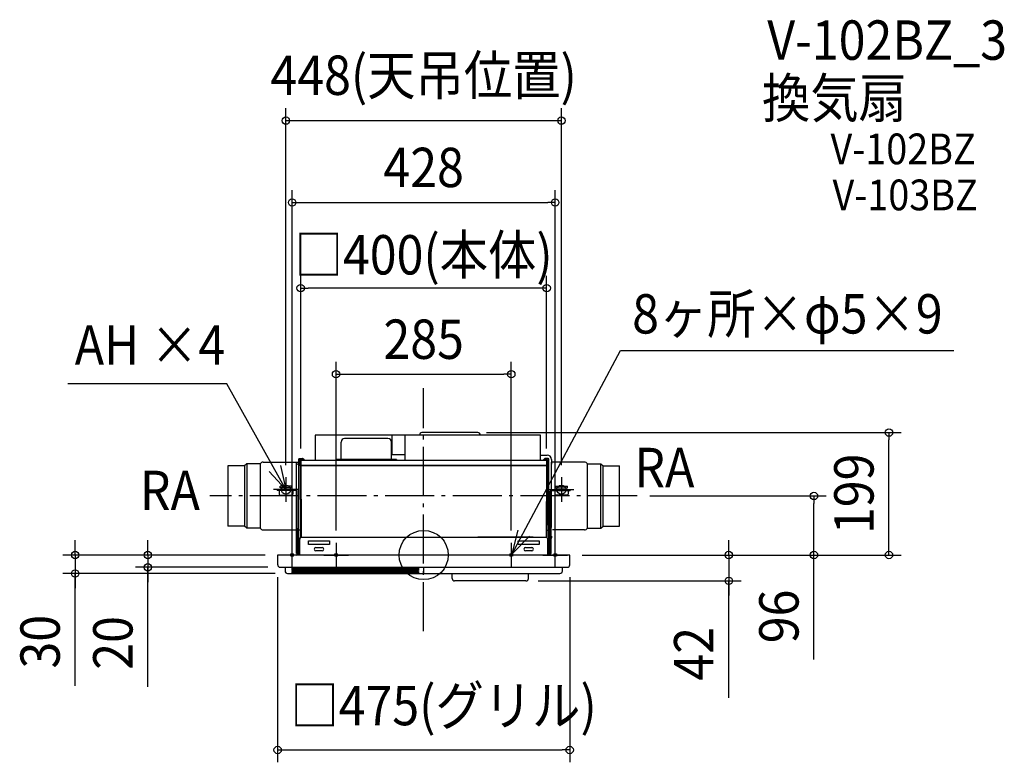
# Model space of a CAD drawing. Extents: x -657 to 944, y -337 to 870.
import ezdxf
from ezdxf.enums import TextEntityAlignment as Align

# ---------------------------------------------------------------- set-up
doc = ezdxf.new("R2010")
doc.units = 0
doc.header["$LTSCALE"] = 20
doc.header["$PDMODE"] = 3
doc.header["$PDSIZE"] = -2
doc.linetypes.add('DASHDOT', pattern=[5.5, 4, -0.6, 0.3, -0.6])
for name, color, linetype in [('ARRANGE', 1, 'CONTINUOUS'), ('BASIS', 6, 'DASHDOT'), ('DETAIL', 5, 'CONTINUOUS'), ('ETC', 61, 'CONTINUOUS'), ('FIX', 11, 'CONTINUOUS'), ('NOTE', 4, 'CONTINUOUS'), ('OUTLINE', 3, 'CONTINUOUS'), ('SIZE', 30, 'CONTINUOUS')]:
    doc.layers.add(name, color=color, linetype=linetype)
doc.styles.get("Standard").update_dxf_attribs({"font": 'SIMPLEX.shx', "width": 0.9, "height": 64, "bigfont": 'BIGFONT.shx'})

msp = doc.modelspace()

# ---------------------------------------------------------------- linework, layer by layer
at = {"layer": 'ARRANGE', "color": 1, "linetype": 'CONTINUOUS'}
msp.add_circle((0, 0), 40, dxfattribs=at)
msp.add_point((0, 0), dxfattribs=at)
at = {"layer": 'BASIS', "color": 6, "linetype": 'DASHDOT'}
for p, q in [((0, -124.004096), (0, 271.366325)), ((347.223664, 96), (-347.6, 96))]:
    msp.add_line(p, q, dxfattribs=at)
at = {"layer": 'DETAIL', "color": 5, "linetype": 'CONTINUOUS'}
for p, q in [((-176.277015, 195), (-176.277015, 153.4)), ((190.188168, 195), (-176.277015, 195)), ((-51.811832, 195), (-51.811832, 163.3)), ((-29.811832, 153.4), (-29.811832, 195)), ((88.188168, 199), (-2.811832, 199)), ((190.188168, 153.4), (190.188168, 195)), ((-134.311832, 155.4), (-134.311832, 183.7)), ((-58.011832, 189.4), (-128.611832, 189.4)), ((-52.311832, 155.4), (-52.311832, 183.7)), ((-52.311832, 163.3), (-29.811832, 163.3)), ((190.188168, 162.5), (200.688168, 162.5)), ((-318.311832, 145), (-318.311832, 47)), ((-291.311832, 145), (-318.311832, 145)), ((-287.811832, 148.5), (-291.311832, 145)), ((-291.311832, 145), (-291.311832, 47)), ((-287.811832, 148.5), (-287.811832, 43.5)), ((-265.877752, 148.5), (-287.811832, 148.5)), ((-265.911832, 147.969392), (-265.893336, 148.363877)), ((-265.911832, 147.969392), (-265.911832, 44.03059)), ((-265.893336, 148.363877), (-265.877752, 148.5)), ((-261.004355, 151), (-203.211832, 151)), ((-207.211832, 151), (-207.211832, 106.183337)), ((-203.211832, 147.5), (-205.211832, 147.5)), ((-203.211832, 25.3), (-203.211832, 155.8)), ((199.188168, 145.4), (-203.211832, 145.4)), ((-201.111832, 151.841285), (-202.977679, 154.107131)), ((-202.411832, 154.714077), (-202.411832, 155.8)), ((-200.919565, 152.780388), (-202.382543, 154.643366)), ((-202.211832, 156.8), (-197.211832, 156.8)), ((-202.211832, 156), (-197.211832, 156)), ((-201.111832, 152.1), (-201.111832, 145.4)), ((-201.111832, 145.4), (-200.311832, 145.4)), ((-200.315385, 150.1), (-200.211832, 150.1)), ((-200.315385, 146.4), (-199.915385, 28.670367)), ((-200.311832, 152.1), (-200.311832, 145.4)), ((-199.811832, 28.726852), (-200.211832, 151.6)), ((-199.811832, 151.6), (-200.211832, 151.6)), ((200.188168, 153.4), (-199.811832, 153.4)), ((-199.811832, 153.4), (-199.811832, 146.4)), ((-199.608279, 145.800588), (-199.208279, 28.921657)), ((-198.811832, 145.4), (203.588168, 145.4)), ((-196.60105, 155.716668), (-194.641353, 153.4)), ((-195.990268, 156.233335), (-193.593516, 153.4)), ((-44.311832, 155.4), (-142.311832, 155.4)), ((-142.311832, 155.4), (-142.311832, 153.4)), ((-44.311832, 155.4), (-44.311832, 153.4)), ((196.366604, 156.233335), (193.969852, 153.4)), ((196.977386, 155.716668), (195.017689, 153.4)), ((202.588168, 156.8), (197.588168, 156.8)), ((202.588168, 156.8), (197.588168, 156.8)), ((202.588168, 156), (197.588168, 156)), ((202.588168, 156), (197.588168, 156)), ((199.984615, 145.800588), (199.584615, 28.921657)), ((200.188168, 153.4), (200.188168, 146.4)), ((200.188168, 28.726852), (200.588168, 151.6)), ((200.188168, 151.6), (200.588168, 151.6)), ((201.088168, 145.4), (200.288168, 145.4)), ((200.691721, 146.4), (200.291721, 28.670367)), ((200.691721, 150.1), (200.588168, 150.1)), ((200.688168, 152.1), (200.688168, 145.4)), ((201.488168, 145.4), (200.688168, 145.4)), ((201.295901, 152.780388), (202.758879, 154.643366)), ((201.488168, 151.841285), (203.354015, 154.107131)), ((201.488168, 152.1), (201.488168, 145.4)), ((202.788168, 154.714077), (202.788168, 155.8)), ((203.588168, 25.3), (203.588168, 155.8)), ((207.588168, 151), (207.588168, 106.183337)), ((207.688168, 155.5), (207.688168, 147.5)), ((261.380691, 151), (207.688168, 151)), ((266.254088, 148.5), (288.188168, 148.5)), ((266.254088, 148.5), (266.269674, 148.363873)), ((266.269674, 148.363873), (266.288168, 147.96941)), ((266.288168, 44.030608), (266.288168, 147.96941)), ((288.188168, 43.5), (288.188168, 148.5)), ((288.188168, 148.5), (291.688168, 145)), ((291.688168, 47), (291.688168, 145)), ((291.688168, 145), (318.688168, 145)), ((318.688168, 47), (318.688168, 145)), ((203.518168, 40.2), (200.291721, 132.593342)), ((203.518168, 40.2), (200.291721, 132.593342)), ((-233.311832, 109.1), (-233.311832, 112.1)), ((-214.311832, 112.1), (-233.311832, 112.1)), ((-214.311832, 109.1), (-214.311832, 112.1)), ((214.688168, 112.1), (233.688168, 112.1)), ((214.688168, 109.1), (214.688168, 112.1)), ((233.688168, 109.1), (233.688168, 112.1)), ((-238.011832, 106.3), (-238.011832, 105.1)), ((-207.911832, 106.3), (-238.011832, 106.3)), ((-207.911832, 105.1), (-238.011832, 105.1)), ((-234.811832, 105.1), (-234.811832, 99.1)), ((-214.311832, 109.1), (-233.311832, 109.1)), ((-232.811832, 97.1), (-214.811832, 97.1)), ((-231.311832, 106.3), (-231.311832, 109.1)), ((-216.311832, 106.3), (-216.311832, 109.1)), ((-212.811832, 105.1), (-212.811832, 99.1)), ((-207.211832, 104.870622), (-207.211832, 44.8)), ((-206.711832, 2.3), (-206.711832, 103.9)), ((-205.511832, 1.2), (-205.511832, 103.9)), ((205.888168, 1.2), (205.888168, 103.9)), ((207.088168, 2.3), (207.088168, 103.9)), ((207.588168, 104.870622), (207.588168, 44.8)), ((208.288168, 106.3), (238.388168, 106.3)), ((208.288168, 105.1), (238.388168, 105.1)), ((213.188168, 105.1), (213.188168, 99.1)), ((214.688168, 109.1), (233.688168, 109.1)), ((233.188168, 97.1), (215.188168, 97.1)), ((216.688168, 106.3), (216.688168, 109.1)), ((231.688168, 106.3), (231.688168, 109.1)), ((235.188168, 105.1), (235.188168, 99.1)), ((238.388168, 106.3), (238.388168, 105.1)), ((-291.311832, 47), (-318.311832, 47)), ((-287.811832, 43.5), (-291.311832, 47)), ((-265.877752, 43.5), (-287.811832, 43.5)), ((-265.893338, 43.636127), (-265.911832, 44.03059)), ((-265.877752, 43.5), (-265.893338, 43.636127)), ((-261.004355, 41), (-207.211832, 41)), ((-203.211832, 42.8), (-205.211832, 42.8)), ((-204.511832, 42.8), (-204.511832, 41)), ((-204.511832, 41), (-204.011832, 41)), ((-204.011832, 21.384389), (-204.011832, 42.8)), ((-204.011832, 32.8), (-203.211832, 32.8)), ((-199.915385, 40.2), (-203.141832, 40.2)), ((200.291721, 40.2), (203.518168, 40.2)), ((203.588168, 42.8), (205.588168, 42.8)), ((204.388168, 32.8), (203.588168, 32.8)), ((204.388168, 21.384389), (204.388168, 42.8)), ((204.888168, 41), (204.388168, 41)), ((204.888168, 42.8), (204.888168, 41)), ((261.380691, 41), (209.688168, 41)), ((266.269672, 43.636123), (266.254088, 43.5)), ((266.254088, 43.5), (288.188168, 43.5)), ((266.288168, 44.030608), (266.269672, 43.636123)), ((288.188168, 43.5), (291.688168, 47)), ((291.688168, 47), (318.688168, 47)), ((-205.511832, 29), (-204.311832, 29)), ((-204.311832, 29), (-204.311832, 1.2)), ((-204.011832, 0), (-204.011832, 20.133378)), ((-203.711832, 21.9), (-203.711832, 25.3)), ((-202.511832, 25.3), (-203.711832, 25.3)), ((-203.211832, 0), (-203.211832, 20.4791)), ((-202.511832, 21.9), (-202.511832, 25.3)), ((-201.561832, 0), (-201.561832, 26)), ((-198.561832, 29), (198.938168, 29)), ((-187.311832, 22.8), (-153.311832, 22.8)), ((-187.311832, 17.3), (-187.311832, 22.8)), ((-153.311832, 17.3), (-187.311832, 17.3)), ((-153.311832, 22.8), (-153.311832, 17.3)), ((178.188168, 29), (88.188168, 29)), ((153.688168, 22.8), (187.688168, 22.8)), ((153.688168, 17.3), (153.688168, 22.8)), ((187.688168, 17.3), (153.688168, 17.3)), ((187.688168, 22.8), (187.688168, 17.3)), ((201.938168, 0), (201.938168, 26)), ((202.888168, 21.9), (202.888168, 25.3)), ((202.888168, 25.3), (204.088168, 25.3)), ((203.588168, 0), (203.588168, 20.4791)), ((204.088168, 21.9), (204.088168, 25.3)), ((204.388168, 0), (204.388168, 20.133378)), ((204.688168, 29), (204.688168, 1.2)), ((205.888168, 29), (204.688168, 29)), ((207.688168, 30.8), (207.688168, 27.8)), ((237.688168, 0), (-237.311832, 0)), ((-237.311832, -16), (-237.311832, 0)), ((-206.711832, 2.3), (-205.511832, 2.3)), ((-175.311832, 12.3), (-165.311832, 12.3)), ((-165.311832, 6.8), (-175.311832, 6.8)), ((165.688168, 12.3), (175.688168, 12.3)), ((175.688168, 6.8), (165.688168, 6.8)), ((207.088168, 2.3), (205.888168, 2.3)), ((237.688168, -16), (237.688168, 0)), ((-233.311832, -20), (233.688168, -20)), ((-225.311832, -20.5), (-225.311832, -25.999996)), ((-222.610703, -20.090065), (-222.847055, -20)), ((-222.143003, -20.220199), (-222.610703, -20.090065)), ((-221.663266, -20.29242), (-222.143003, -20.220199)), ((-221.311832, -20.307967), (-221.663266, -20.29242)), ((-2.934, -20.308435), (-221.311832, -20.30797)), ((-221.311832, -30), (-0.811832, -30)), ((-8.311832, -21.239947), (-214.611832, -21.239947)), ((-214.611832, -21.239947), (-214.611832, -21.859689)), ((-214.611832, -21.859689), (-8.311832, -21.859689)), ((-8.311832, -22.061179), (-214.611832, -22.061179)), ((-214.611832, -22.061179), (-214.611832, -22.65039)), ((-214.611832, -22.65039), (-8.311832, -22.65039)), ((-8.311832, -22.841711), (-214.611832, -22.841711)), ((-214.611832, -22.841711), (-214.611832, -23.400437)), ((-214.611832, -23.400437), (-8.311832, -23.400437)), ((-8.311832, -23.581604), (-214.611832, -23.581604)), ((-214.611832, -23.581604), (-214.611832, -24.109887)), ((-214.611832, -24.109887), (-8.311832, -24.109887)), ((-8.311832, -24.280913), (-214.611832, -24.280913)), ((-214.611832, -24.280913), (-214.611832, -24.778795)), ((-214.611832, -24.778795), (-8.311832, -24.778795)), ((-8.311832, -24.939694), (-214.611832, -24.939694)), ((-214.611832, -24.939694), (-214.611832, -25.407212)), ((-214.611832, -25.407212), (-8.311832, -25.407212)), ((-8.311832, -25.557995), (-214.611832, -25.557995)), ((-214.611832, -25.557995), (-214.611832, -25.995185)), ((-214.611832, -25.995185), (-8.311832, -25.995185)), ((-8.311832, -26.135864), (-214.611832, -26.135864)), ((-214.611832, -26.135864), (-214.611832, -26.542759)), ((-214.611832, -26.542759), (-8.311832, -26.542759)), ((-8.311832, -26.673346), (-214.611832, -26.673346)), ((-214.611832, -26.673346), (-214.611832, -27.049977)), ((-214.611832, -27.049977), (-8.311832, -27.049977)), ((-8.311832, -27.17048), (-214.611832, -27.17048)), ((-214.611832, -27.17048), (-214.611832, -27.516876)), ((-214.611832, -27.516876), (-8.311832, -27.516876)), ((-8.311832, -27.627305), (-214.611832, -27.627305)), ((-214.611832, -27.627305), (-214.611832, -27.943492)), ((-214.611832, -27.943492), (-8.311832, -27.943492)), ((-8.311832, -28.043856), (-214.611832, -28.043856)), ((-214.611832, -28.043856), (-214.611832, -28.329858)), ((-214.611832, -28.329858), (-8.311832, -28.329858)), ((-8.311832, -28.420164), (-214.611832, -28.420164)), ((-214.611832, -28.420164), (-214.611832, -28.676002)), ((-214.611832, -28.676002), (-8.311832, -28.676002)), ((-8.311832, -28.756257), (-214.611832, -28.756257)), ((-214.611832, -28.756257), (-214.611832, -28.981951)), ((-214.611832, -28.981951), (-8.311832, -28.981951)), ((-8.311832, -29.052161), (-214.611832, -29.052161)), ((-214.611832, -29.052161), (-214.611832, -29.247728)), ((-214.611832, -29.247728), (-8.311832, -29.247728)), ((-8.311832, -29.307898), (-214.611832, -29.307898)), ((-214.611832, -29.307898), (-214.611832, -29.473353)), ((-214.611832, -29.473353), (-8.311832, -29.473353)), ((-8.311832, -29.523487), (-214.611832, -29.523487)), ((-214.611832, -29.523487), (-214.611832, -29.658843)), ((-214.611832, -29.658843), (-8.311832, -29.658843)), ((-8.311832, -29.698946), (-214.611832, -29.698946)), ((-214.611832, -29.698946), (-214.611832, -29.804212)), ((-214.611832, -29.804212), (-8.311832, -29.804212)), ((-8.311832, -29.834286), (-214.611832, -29.834286)), ((-214.611832, -29.834286), (-214.611832, -29.90947)), ((-214.611832, -29.90947), (-8.311832, -29.90947)), ((-8.311832, -29.929519), (-214.611832, -29.929519)), ((-214.611832, -29.929519), (-214.611832, -29.974627)), ((-214.611832, -29.974627), (-8.311832, -29.974627)), ((-8.311832, -29.984651), (-214.611832, -29.984651)), ((-214.611832, -29.984651), (-214.611832, -29.997181)), ((-8.311832, -21.239947), (-8.311832, -21.859689)), ((-8.311832, -22.061179), (-8.311832, -22.65039)), ((-8.311832, -22.841711), (-8.311832, -23.400437)), ((-8.311832, -23.581604), (-8.311832, -24.109887)), ((-8.311832, -24.280913), (-8.311832, -24.778795)), ((-8.311832, -24.939694), (-8.311832, -25.407212)), ((-8.311832, -25.557995), (-8.311832, -25.995185)), ((-8.311832, -26.135864), (-8.311832, -26.542759)), ((-8.311832, -26.673346), (-8.311832, -27.049977)), ((-8.311832, -27.17048), (-8.311832, -27.516876)), ((-8.311832, -27.627305), (-8.311832, -27.943492)), ((-8.311832, -28.043856), (-8.311832, -28.329858)), ((-8.311832, -28.420164), (-8.311832, -28.676002)), ((-8.311832, -28.756257), (-8.311832, -28.981951)), ((-8.311832, -29.052161), (-8.311832, -29.247728)), ((-8.311832, -29.307898), (-8.311832, -29.473353)), ((-8.311832, -29.523487), (-8.311832, -29.658843)), ((-8.311832, -29.698946), (-8.311832, -29.804212)), ((-8.311832, -29.834286), (-8.311832, -29.90947)), ((-8.311832, -29.929519), (-8.311832, -29.974627)), ((-8.311832, -29.984651), (-8.311832, -29.997181)), ((-2.636196, -20.311312), (-2.934, -20.308435)), ((-2.34881, -20.316628), (-2.636196, -20.311312)), ((-2.073118, -20.324163), (-2.34881, -20.316628)), ((-1.810184, -20.333701), (-2.073118, -20.324163)), ((-1.560857, -20.345026), (-1.810184, -20.333701)), ((-1.325781, -20.357928), (-1.560857, -20.345026)), ((-1.105392, -20.372204), (-1.325781, -20.357928)), ((-0.899975, -20.387657), (-1.105392, -20.372204)), ((-0.709687, -20.4041), (-0.899975, -20.387657)), ((-0.534588, -20.421347), (-0.709687, -20.4041)), ((-0.374675, -20.439215), (-0.534588, -20.421347)), ((-0.230069, -20.457495), (-0.374675, -20.439215)), ((-0.311832, -20.447159), (-0.311832, -29.5)), ((-0.100905, -20.47595), (-0.230069, -20.457495)), ((0.012779, -20.49432), (-0.100905, -20.47595)), ((0.11102, -20.512313), (0.012779, -20.49432)), ((0.193925, -20.529587), (0.11102, -20.512313)), ((0.188168, -29.499995), (0.188168, -20.528387)), ((0.261748, -20.545752), (0.193925, -20.529587)), ((0.314618, -20.560282), (0.261748, -20.545752)), ((0.352248, -20.572336), (0.314618, -20.560282)), ((0.373848, -20.580504), (0.352248, -20.572336)), ((0.37784, -20.582212), (0.373848, -20.580504)), ((0.376052, -20.581262), (0.37784, -20.582212)), ((0.688168, -30), (221.688168, -30)), ((46.388168, -38), (46.388168, -30)), ((170.388168, -38), (170.388168, -30)), ((221.521079, -20), (221.609208, -20.000819)), ((221.609208, -20.000819), (221.688168, -20.003103)), ((225.688168, -26), (225.688168, -20.5)), ((166.388168, -42), (50.388168, -42))]:
    msp.add_line(p, q, dxfattribs=at)
for centre, radius, start, end in [((-3.157366, 195.714701), 3.30342, 83.995942164, 192.494846538), ((88.533702, 195.714701), 3.30342, 347.505153462, 96.004057836), ((-128.611832, 183.7), 5.7, 90, 180), ((-58.011832, 183.7), 5.7, 0, 90), ((200.688168, 155.5), 7, 0, 90), ((-261.004355, 145), 6, 90, 144.314665), ((-205.211832, 145.5), 2, 90, 180), ((-202.211832, 155.8), 1, 90, 180), ((-202.411832, 154.672655), 0.8, 180, 225), ((-202.211832, 155.8), 0.2, 90, 180), ((-202.311832, 154.714077), 0.1, 180, 225), ((-199.811832, 152.1), 1.3, 90, 180), ((-199.811832, 152.1), 0.5, 90, 180), ((-201.799678, 149.700717), 2, 37.300454, 41.452544), ((-199.211832, 151.6), 1, 127.007688, 180), ((-198.811832, 146.4), 1, 180, 270), ((-197.211832, 155.2), 1.6, 40.228279, 90), ((-197.211832, 155.2), 0.8, 40.228279, 90), ((197.588168, 155.2), 1.6, 90, 139.771721), ((197.588168, 155.2), 0.8, 90, 139.771721), ((199.188168, 146.4), 1, 270, 0), ((200.188168, 152.1), 1.3, 0, 90), ((200.188168, 152.1), 0.5, 0, 90), ((199.588168, 151.6), 1, 0, 52.992312), ((202.176014, 149.700717), 2, 138.547456, 142.699546), ((202.588168, 155.8), 1, 0, 90), ((202.588168, 155.8), 0.2, 0, 90), ((202.788168, 154.672655), 0.8, 315, 0), ((261.380691, 145), 6, 35.685335, 90), ((-232.811832, 99.1), 2, 180, 270), ((-214.811832, 99.1), 2, 270, 0), ((-207.911832, 103.9), 2.4, 0, 90), ((-207.911832, 103.9), 1.2, 0, 90), ((208.288168, 103.9), 2.4, 90, 180), ((208.288168, 103.9), 1.2, 90, 180), ((215.188168, 99.1), 2, 180, 270), ((233.188168, 99.1), 2, 270, 0), ((-261.004355, 47), 6, 215.685335, 270), ((-205.211832, 44.8), 2, 180, 221.289482), ((-205.211832, 44.8), 2, 261.361245, 270), ((205.588168, 44.8), 2, 270, 278.638755), ((205.588168, 44.8), 2, 318.710518, 0), ((261.380691, 47), 6, 270, 324.314665), ((-204.311832, 21.9), 1.8, 270, 0), ((-204.311832, 21.9), 0.6, 270, 0), ((-198.561832, 26), 3, 90, 180), ((198.938168, 26), 3, 0, 90), ((200.688168, 27.8), 7, 280.286561, 0), ((204.688168, 21.9), 1.8, 180, 270), ((204.688168, 21.9), 0.6, 180, 270), ((-206.711832, 1.2), 1.2, 270, 0), ((-206.711832, 1.2), 2.4, 330, 0), ((-175.311832, 9.55), 2.75, 90, 270), ((-165.311832, 9.55), 2.75, 270, 90), ((165.688168, 9.55), 2.75, 90, 270), ((175.688168, 9.55), 2.75, 270, 90), ((207.088168, 1.2), 2.4, 180, 210), ((207.088168, 1.2), 1.2, 180, 270), ((-233.311832, -16), 4, 180, 270), ((233.688168, -16), 4, 270, 0), ((-225.811835, -20.5), 0.5, 0, 90), ((-221.311832, -26), 4, 180, 270), ((-0.811832, -29.5), 0.5, 270, 0), ((0.688168, -29.5), 0.5, 180, 270), ((221.688168, -26), 4, 270, 0), ((226.188169, -20.5), 0.5, 90, 180), ((50.388168, -38), 4, 180, 270), ((166.388168, -38), 4, 270, 0)]:
    msp.add_arc(centre, radius, start, end, dxfattribs=at)
at = {"layer": 'FIX', "color": 11, "linetype": 'CONTINUOUS'}
for centre, radius in [((-224, 106.3), 7.5), ((224, 106.3), 7.5), ((-214, 0), 2.5), ((-142.5, 0), 2.5), ((142.5, 0), 2.5), ((214, 0), 2.5)]:
    msp.add_circle(centre, radius, dxfattribs=at)
at = {"layer": 'NOTE', "color": 4, "linetype": 'CONTINUOUS'}
for p, q in [((144.173344, 1.857396), (320.364291, 332.203937)), ((320.364291, 332.203937), (861.956393, 332.203937)), ((-320.315617, 278.464559), (-578.618514, 278.464559)), ((-224, 106.3), (-320.315617, 278.464559)), ((-233.067166, 145.25878), (-224, 106.3)), ((-224, 106.3), (-251.331786, 135.50571)), ((-224, 126.3), (-224, 86.3)), ((224, 126.3), (224, 86.3)), ((-204, 106.3), (-244, 106.3)), ((204, 106.3), (244, 106.3)), ((144.173344, 1.857396), (153.944249, 40.64566)), ((-214, -20), (-214, 20)), ((-142.5, 20), (-142.5, -20)), ((142.5, 20), (142.5, -20)), ((172.029328, 30.563565), (144.173344, 1.857396)), ((214, -20), (214, 20)), ((-194, 0), (-234, 0)), ((-162.5, 0), (-122.5, 0)), ((162.5, 0), (122.5, 0)), ((194, 0), (234, 0))]:
    msp.add_line(p, q, dxfattribs=at)
at = {"layer": 'OUTLINE', "color": 3, "linetype": 'CONTINUOUS'}
for p, q in [((-200, 153.4), (-199.396474, 28.929517)), ((200, 153.4), (-200, 153.4)), ((199.796447, 145.800588), (199.396447, 28.921657)), ((200, 153.4), (200, 146.4)), ((-201.75, 0), (-201.75, 26)), ((201.75, 0), (201.75, 26)), ((237.5, 0), (-237.5, 0))]:
    msp.add_line(p, q, dxfattribs=at)
for centre, radius, start, end in [((199, 146.4), 1, 270, 0), ((-198.75, 26), 3, 102.444345, 180), ((198.75, 26), 3, 0, 77.555655)]:
    msp.add_arc(centre, radius, start, end, dxfattribs=at)
at = {"layer": 'SIZE', "color": 30, "linetype": 'CONTINUOUS'}
for p, q in [((-224, 146.3), (-224, 726.170821)), ((224, 146.3), (224, 726.170821)), ((-224, 706.170821), (224, 706.170821)), ((-214, 0), (-214, 593.071297)), ((214, 0), (214, 593.071297)), ((-214, 573.071297), (-202, 573.071297)), ((-202, 573.071297), (202, 573.071297)), ((214, 573.071297), (202, 573.071297)), ((-200, 173.4), (-200, 453.904042)), ((200, 173.4), (200, 453.904042)), ((-200, 433.904042), (-188, 433.904042)), ((188, 433.904042), (-188, 433.904042)), ((200, 433.904042), (188, 433.904042)), ((-142.5, 40), (-142.5, 313.85092)), ((142.5, 40), (142.5, 313.85092)), ((-142.5, 293.85092), (-130.5, 293.85092)), ((-130.5, 293.85092), (130.5, 293.85092)), ((142.5, 293.85092), (130.5, 293.85092)), ((102.016396, 199), (776.697008, 199)), ((756.697008, 199), (756.697008, 187)), ((756.697008, 12), (756.697008, 187)), ((367.6, 96), (654.672091, 96)), ((634.672091, 96), (634.672091, 84)), ((634.672091, 12), (634.672091, 84)), ((-566.820603, 12), (-566.820603, 24)), ((-448.470803, 12), (-448.470803, 24)), ((496.162628, 12), (496.162628, 24)), ((-257.5, 0), (-586.820603, 0)), ((-566.820603, 0), (-566.820603, 12)), ((-566.820603, 0), (-566.820603, -30)), ((-566.820603, 0), (-566.820603, -30)), ((-257.5, 0), (-468.470803, 0)), ((-448.470803, 0), (-448.470803, 12)), ((-448.470803, 0), (-448.470803, -20)), ((-448.470803, 0), (-448.470803, -20)), ((257.5, 0), (776.697008, 0)), ((257.5, 0), (654.672091, 0)), ((257.5, 0), (516.162628, 0)), ((496.162628, 0), (496.162628, 12)), ((496.162628, 0), (496.162628, -42)), ((496.162628, 0), (496.162628, -42)), ((634.672091, 0), (634.672091, 12)), ((634.672091, -170.078477), (634.672091, 0)), ((756.697008, 0), (756.697008, 12)), ((-241.5, -30), (-586.820603, -30)), ((-566.820603, -212.539816), (-566.820603, -30)), ((-566.820603, -30), (-566.820603, -42)), ((-253.5, -20), (-468.470803, -20)), ((-448.470803, -214.500369), (-448.470803, -20)), ((-448.470803, -20), (-448.470803, -32)), ((-448.470803, -32), (-448.470803, -44)), ((-566.820603, -42), (-566.820603, -54)), ((-237.5, -36), (-237.5, -336.943742)), ((186.2, -42), (516.162628, -42)), ((237.5, -36), (237.5, -336.943742)), ((496.162628, -232.145338), (496.162628, -42)), ((496.162628, -42), (496.162628, -54)), ((496.162628, -54), (496.162628, -66)), ((-237.5, -316.943742), (-225.5, -316.943742)), ((-225.5, -316.943742), (225.5, -316.943742)), ((237.5, -316.943742), (225.5, -316.943742))]:
    msp.add_line(p, q, dxfattribs=at)
for centre in [(-224, 706.170821), (224, 706.170821), (-214, 573.071297), (214, 573.071297), (-200, 433.904042), (200, 433.904042), (-142.5, 293.85092), (142.5, 293.85092), (756.697008, 199), (634.672091, 96), (-566.820603, 0), (-448.470803, 0), (496.162628, 0), (634.672091, 0), (756.697008, 0), (-448.470803, -20), (-566.820603, -30), (496.162628, -42), (-237.5, -316.943742), (237.5, -316.943742)]:
    msp.add_circle(centre, 6, dxfattribs=at)

# ---------------------------------------------------------------- texts
at = {"layer": 'ETC', "color": 61, "linetype": 'CONTINUOUS', "width": 0.9}
for s, height, p in [('V-102BZ_3', 64, (558.823936, 805.074903)), ('換気扇', 64, (550.264189, 710.915201)), ('V-102BZ', 50, (661.632364, 635.185893)), ('V-103BZ', 50, (664.907897, 560.35804))]:
    msp.add_text(s, height=height, dxfattribs=at).set_placement(p)
at = {"layer": 'NOTE', "color": 4, "linetype": 'CONTINUOUS', "width": 0.9}
for s, p in [('8ヶ所×φ5×9', (339.076989, 360.054983)), ('AH ×4', (-567.42739, 309.40604)), ('RA', (342.579766, 110.275403)), ('RA', (-461.506676, 73.011386))]:
    msp.add_text(s, height=64, dxfattribs=at).set_placement(p)
at = {"layer": 'SIZE', "color": 30, "linetype": 'CONTINUOUS', "width": 0.9}
for s, p in [('448(天吊位置)', (0, 747.932725)), ('428', (0, 598.071297)), ('□400(本体)', (0, 456.061341)), ('285', (0, 318.85092)), ('□475(グリル)', (32.389348, -276.675961))]:
    msp.add_text(s, height=64, dxfattribs=at).set_placement(p, align=Align.CENTER)
for s, p in [('199', (731.697008, 99.5)), ('96', (609.672091, -99.821334)), ('30', (-591.820603, -140.911244)), ('20', (-473.470803, -142.871797)), ('42', (471.162628, -160.516766))]:
    msp.add_text(s, height=64, rotation=90, dxfattribs=at).set_placement(p, align=Align.CENTER)

doc.saveas('drawing.dxf')
